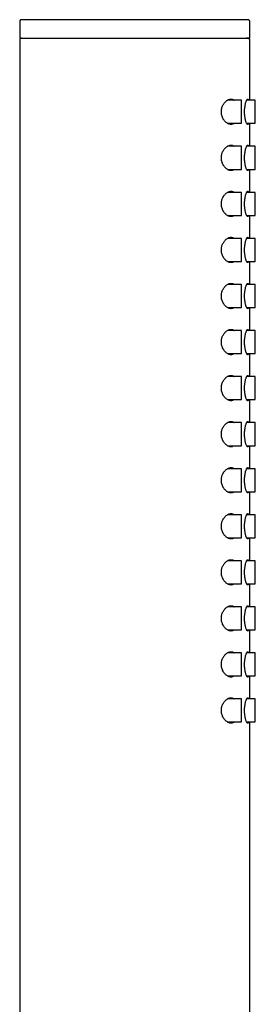
# Model space of a CAD drawing. Units: millimetres. Extents: x 8 to 422, y 12 to 516.
# Drawn here: x 372 to 398, y 409 to 516 of the extents above; entities that cross this region are included whole.
import ezdxf

# ---------------------------------------------------------------- set-up
doc = ezdxf.new("R2010")
doc.units = ezdxf.units.MM

msp = doc.modelspace()

# ---------------------------------------------------------------- linework, layer by layer
at = {"color": 7, "linetype": 'Continuous', "lineweight": 30}
for p, q in [((372.5, 515.7), (372.5, 513.9)), ((372.7, 515.9), (372.67, 515.9)), ((397.5, 513.9), (397.5, 515.7)), ((372.5, 513.9), (397.5, 513.9)), ((372.5, 513.7), (372.5, 332.1)), ((372.68, 513.9), (372.68, 513.9)), ((397.5, 507.15), (397.5, 513.7)), ((397.5, 513.7), (397.5, 513.7)), ((396.6, 507.15), (395.06, 507.15)), ((396.6, 504.65), (396.6, 507.15)), ((398.1, 507.15), (397.15, 507.15)), ((398.1, 504.65), (398.1, 507.15)), ((395.06, 504.65), (396.6, 504.65)), ((397.15, 504.65), (398.1, 504.65)), ((397.5, 502.15), (397.5, 504.65)), ((396.6, 502.15), (395.06, 502.15)), ((396.6, 499.65), (396.6, 502.15)), ((398.1, 502.15), (397.15, 502.15)), ((398.1, 499.65), (398.1, 502.15)), ((395.06, 499.65), (396.6, 499.65)), ((397.15, 499.65), (398.1, 499.65)), ((397.5, 497.15), (397.5, 499.65)), ((396.6, 497.15), (395.06, 497.15)), ((396.6, 494.65), (396.6, 497.15)), ((398.1, 497.15), (397.15, 497.15)), ((398.1, 494.65), (398.1, 497.15)), ((395.06, 494.65), (396.6, 494.65)), ((397.15, 494.65), (398.1, 494.65)), ((397.5, 492.15), (397.5, 494.65)), ((396.6, 492.15), (395.06, 492.15)), ((396.6, 489.65), (396.6, 492.15)), ((398.1, 492.15), (397.15, 492.15)), ((398.1, 489.65), (398.1, 492.15)), ((395.06, 489.65), (396.6, 489.65)), ((397.15, 489.65), (398.1, 489.65)), ((397.5, 487.15), (397.5, 489.65)), ((396.6, 487.15), (395.06, 487.15)), ((396.6, 484.65), (396.6, 487.15)), ((398.1, 487.15), (397.15, 487.15)), ((398.1, 484.65), (398.1, 487.15)), ((395.06, 484.65), (396.6, 484.65)), ((397.15, 484.65), (398.1, 484.65)), ((397.5, 482.15), (397.5, 484.65)), ((396.6, 482.15), (395.06, 482.15)), ((396.6, 479.65), (396.6, 482.15)), ((398.1, 482.15), (397.15, 482.15)), ((398.1, 479.65), (398.1, 482.15)), ((395.06, 479.65), (396.6, 479.65)), ((397.15, 479.65), (398.1, 479.65)), ((397.5, 477.15), (397.5, 479.65)), ((396.6, 477.15), (395.06, 477.15)), ((396.6, 474.65), (396.6, 477.15)), ((398.1, 477.15), (397.15, 477.15)), ((398.1, 474.65), (398.1, 477.15)), ((395.06, 474.65), (396.6, 474.65)), ((397.15, 474.65), (398.1, 474.65)), ((397.5, 472.15), (397.5, 474.65)), ((396.6, 472.15), (395.06, 472.15)), ((396.6, 469.65), (396.6, 472.15)), ((398.1, 472.15), (397.15, 472.15)), ((398.1, 469.65), (398.1, 472.15)), ((395.06, 469.65), (396.6, 469.65)), ((397.15, 469.65), (398.1, 469.65)), ((397.5, 467.15), (397.5, 469.65)), ((396.6, 467.15), (395.06, 467.15)), ((396.6, 464.65), (396.6, 467.15)), ((398.1, 467.15), (397.15, 467.15)), ((398.1, 464.65), (398.1, 467.15)), ((395.06, 464.65), (396.6, 464.65)), ((397.15, 464.65), (398.1, 464.65)), ((397.5, 462.15), (397.5, 464.65)), ((396.6, 462.15), (395.06, 462.15)), ((396.6, 459.65), (396.6, 462.15)), ((398.1, 462.15), (397.15, 462.15)), ((398.1, 459.65), (398.1, 462.15)), ((395.06, 459.65), (396.6, 459.65)), ((397.15, 459.65), (398.1, 459.65)), ((397.5, 457.15), (397.5, 459.65)), ((396.6, 457.15), (395.06, 457.15)), ((396.6, 454.65), (396.6, 457.15)), ((398.1, 457.15), (397.15, 457.15)), ((398.1, 454.65), (398.1, 457.15)), ((395.06, 454.65), (396.6, 454.65)), ((397.15, 454.65), (398.1, 454.65)), ((397.5, 452.15), (397.5, 454.65)), ((396.6, 452.15), (395.06, 452.15)), ((396.6, 449.65), (396.6, 452.15)), ((398.1, 452.15), (397.15, 452.15)), ((398.1, 449.65), (398.1, 452.15)), ((395.06, 449.65), (396.6, 449.65)), ((397.15, 449.65), (398.1, 449.65)), ((397.5, 447.15), (397.5, 449.65)), ((396.6, 447.15), (395.06, 447.15)), ((396.6, 444.65), (396.6, 447.15)), ((398.1, 447.15), (397.15, 447.15)), ((398.1, 444.65), (398.1, 447.15)), ((395.06, 444.65), (396.6, 444.65)), ((397.15, 444.65), (398.1, 444.65)), ((397.5, 442.15), (397.5, 444.65)), ((396.6, 442.15), (395.06, 442.15)), ((396.6, 439.65), (396.6, 442.15)), ((398.1, 442.15), (397.15, 442.15)), ((398.1, 439.65), (398.1, 442.15)), ((395.06, 439.65), (396.6, 439.65)), ((397.15, 439.65), (398.1, 439.65)), ((397.5, 329.1), (397.5, 439.65))]:
    msp.add_line(p, q, dxfattribs=at)
at = {"color": 7, "linetype": 'Continuous', "lineweight": 30, "flags": 128}
for points in [[(395.81, 504.65), (395.79, 504.64), (395.75, 504.61), (395.69, 504.58), (395.63, 504.55), (395.58, 504.54), (395.52, 504.53), (395.46, 504.52), (395.39, 504.53), (395.33, 504.54), (395.26, 504.56), (395.19, 504.58), (395.13, 504.61), (395.06, 504.65), (395, 504.69), (394.94, 504.73), (394.88, 504.79), (394.82, 504.85), (394.76, 504.91), (394.71, 504.98), (394.67, 505.04), (394.62, 505.11), (394.59, 505.18), (394.55, 505.26), (394.52, 505.33), (394.49, 505.42), (394.46, 505.5), (394.44, 505.6), (394.43, 505.69), (394.42, 505.76), (394.41, 505.83), (394.41, 505.9), (394.41, 505.98), (394.42, 506.05), (394.43, 506.13), (394.44, 506.2), (394.46, 506.28), (394.48, 506.37), (394.51, 506.45), (394.55, 506.53), (394.58, 506.61), (394.63, 506.69), (394.67, 506.76), (394.72, 506.83), (394.77, 506.9), (394.83, 506.96), (394.88, 507.02), (394.94, 507.07), (395, 507.11), (395.06, 507.15), (395.12, 507.18), (395.19, 507.22), (395.25, 507.24), (395.32, 507.26), (395.39, 507.27), (395.46, 507.27), (395.46, 507.27)], [(397.37, 504.65), (397.36, 504.61), (397.35, 504.58), (397.33, 504.56), (397.32, 504.54), (397.3, 504.53), (397.28, 504.52), (397.26, 504.53), (397.24, 504.54), (397.22, 504.55), (397.2, 504.58), (397.18, 504.6), (397.16, 504.64), (397.14, 504.68), (397.12, 504.73), (397.1, 504.78), (397.08, 504.84), (397.06, 504.9), (397.04, 504.97), (397.02, 505.04), (397.01, 505.12), (396.99, 505.2), (396.98, 505.28), (396.97, 505.36), (396.96, 505.45), (396.95, 505.54), (396.94, 505.64), (396.94, 505.72), (396.93, 505.81), (396.93, 505.9), (396.93, 505.99), (396.94, 506.08), (396.94, 506.17), (396.95, 506.25), (396.95, 506.34), (396.96, 506.42), (396.98, 506.51), (396.99, 506.58), (397, 506.66), (397.02, 506.73), (397.03, 506.8), (397.05, 506.87), (397.07, 506.93), (397.09, 506.99), (397.1, 507.04), (397.13, 507.09), (397.15, 507.13), (397.17, 507.17), (397.19, 507.2), (397.21, 507.23), (397.22, 507.25), (397.24, 507.26), (397.26, 507.27), (397.28, 507.27), (397.28, 507.27)], [(395.81, 499.65), (395.79, 499.64), (395.75, 499.61), (395.69, 499.58), (395.63, 499.55), (395.58, 499.54), (395.52, 499.53), (395.46, 499.52), (395.39, 499.53), (395.33, 499.54), (395.26, 499.56), (395.19, 499.58), (395.13, 499.61), (395.06, 499.65), (395, 499.69), (394.94, 499.73), (394.88, 499.79), (394.82, 499.85), (394.76, 499.91), (394.71, 499.98), (394.67, 500.04), (394.62, 500.11), (394.59, 500.18), (394.55, 500.26), (394.52, 500.33), (394.49, 500.42), (394.46, 500.5), (394.44, 500.6), (394.43, 500.69), (394.42, 500.76), (394.41, 500.83), (394.41, 500.9), (394.41, 500.98), (394.42, 501.05), (394.43, 501.13), (394.44, 501.2), (394.46, 501.28), (394.48, 501.37), (394.51, 501.45), (394.55, 501.53), (394.58, 501.61), (394.63, 501.69), (394.67, 501.76), (394.72, 501.83), (394.77, 501.9), (394.83, 501.96), (394.88, 502.02), (394.94, 502.07), (395, 502.11), (395.06, 502.15), (395.12, 502.18), (395.19, 502.22), (395.25, 502.24), (395.32, 502.26), (395.39, 502.27), (395.46, 502.27), (395.46, 502.27)], [(397.37, 499.65), (397.36, 499.61), (397.35, 499.58), (397.33, 499.56), (397.32, 499.54), (397.3, 499.53), (397.28, 499.52), (397.26, 499.53), (397.24, 499.54), (397.22, 499.55), (397.2, 499.58), (397.18, 499.6), (397.16, 499.64), (397.14, 499.68), (397.12, 499.73), (397.1, 499.78), (397.08, 499.84), (397.06, 499.9), (397.04, 499.97), (397.02, 500.04), (397.01, 500.12), (396.99, 500.2), (396.98, 500.28), (396.97, 500.36), (396.96, 500.45), (396.95, 500.54), (396.94, 500.64), (396.94, 500.72), (396.93, 500.81), (396.93, 500.9), (396.93, 500.99), (396.94, 501.08), (396.94, 501.17), (396.95, 501.25), (396.95, 501.34), (396.96, 501.42), (396.98, 501.51), (396.99, 501.58), (397, 501.66), (397.02, 501.73), (397.03, 501.8), (397.05, 501.87), (397.07, 501.93), (397.09, 501.99), (397.1, 502.04), (397.13, 502.09), (397.15, 502.13), (397.17, 502.17), (397.19, 502.2), (397.21, 502.23), (397.22, 502.25), (397.24, 502.26), (397.26, 502.27), (397.28, 502.27), (397.28, 502.27)], [(395.81, 494.65), (395.79, 494.64), (395.75, 494.61), (395.69, 494.58), (395.63, 494.55), (395.58, 494.54), (395.52, 494.53), (395.46, 494.52), (395.39, 494.53), (395.33, 494.54), (395.26, 494.56), (395.19, 494.58), (395.13, 494.61), (395.06, 494.65), (395, 494.69), (394.94, 494.73), (394.88, 494.79), (394.82, 494.85), (394.76, 494.91), (394.71, 494.98), (394.67, 495.04), (394.62, 495.11), (394.59, 495.18), (394.55, 495.26), (394.52, 495.33), (394.49, 495.42), (394.46, 495.5), (394.44, 495.6), (394.43, 495.69), (394.42, 495.76), (394.41, 495.83), (394.41, 495.9), (394.41, 495.98), (394.42, 496.05), (394.43, 496.13), (394.44, 496.2), (394.46, 496.28), (394.48, 496.37), (394.51, 496.45), (394.55, 496.53), (394.58, 496.61), (394.63, 496.69), (394.67, 496.76), (394.72, 496.83), (394.77, 496.9), (394.83, 496.96), (394.88, 497.02), (394.94, 497.07), (395, 497.11), (395.06, 497.15), (395.12, 497.18), (395.19, 497.22), (395.25, 497.24), (395.32, 497.26), (395.39, 497.27), (395.46, 497.27), (395.46, 497.27)], [(397.37, 494.65), (397.36, 494.61), (397.35, 494.58), (397.33, 494.56), (397.32, 494.54), (397.3, 494.53), (397.28, 494.52), (397.26, 494.53), (397.24, 494.54), (397.22, 494.55), (397.2, 494.58), (397.18, 494.6), (397.16, 494.64), (397.14, 494.68), (397.12, 494.73), (397.1, 494.78), (397.08, 494.84), (397.06, 494.9), (397.04, 494.97), (397.02, 495.04), (397.01, 495.12), (396.99, 495.2), (396.98, 495.28), (396.97, 495.36), (396.96, 495.45), (396.95, 495.54), (396.94, 495.64), (396.94, 495.72), (396.93, 495.81), (396.93, 495.9), (396.93, 495.99), (396.94, 496.08), (396.94, 496.17), (396.95, 496.25), (396.95, 496.34), (396.96, 496.42), (396.98, 496.51), (396.99, 496.58), (397, 496.66), (397.02, 496.73), (397.03, 496.8), (397.05, 496.87), (397.07, 496.93), (397.09, 496.99), (397.1, 497.04), (397.13, 497.09), (397.15, 497.13), (397.17, 497.17), (397.19, 497.2), (397.21, 497.23), (397.22, 497.25), (397.24, 497.26), (397.26, 497.27), (397.28, 497.27), (397.28, 497.27)], [(395.81, 489.65), (395.79, 489.64), (395.75, 489.61), (395.69, 489.58), (395.63, 489.55), (395.58, 489.54), (395.52, 489.53), (395.46, 489.52), (395.39, 489.53), (395.33, 489.54), (395.26, 489.56), (395.19, 489.58), (395.13, 489.61), (395.06, 489.65), (395, 489.69), (394.94, 489.73), (394.88, 489.79), (394.82, 489.85), (394.76, 489.91), (394.71, 489.98), (394.67, 490.04), (394.62, 490.11), (394.59, 490.18), (394.55, 490.26), (394.52, 490.33), (394.49, 490.42), (394.46, 490.5), (394.44, 490.6), (394.43, 490.69), (394.42, 490.76), (394.41, 490.83), (394.41, 490.9), (394.41, 490.98), (394.42, 491.05), (394.43, 491.13), (394.44, 491.2), (394.46, 491.28), (394.48, 491.37), (394.51, 491.45), (394.55, 491.53), (394.58, 491.61), (394.63, 491.69), (394.67, 491.76), (394.72, 491.83), (394.77, 491.9), (394.83, 491.96), (394.88, 492.02), (394.94, 492.07), (395, 492.11), (395.06, 492.15), (395.12, 492.18), (395.19, 492.22), (395.25, 492.24), (395.32, 492.26), (395.39, 492.27), (395.46, 492.27), (395.46, 492.27)], [(397.37, 489.65), (397.36, 489.61), (397.35, 489.58), (397.33, 489.56), (397.32, 489.54), (397.3, 489.53), (397.28, 489.52), (397.26, 489.53), (397.24, 489.54), (397.22, 489.55), (397.2, 489.58), (397.18, 489.6), (397.16, 489.64), (397.14, 489.68), (397.12, 489.73), (397.1, 489.78), (397.08, 489.84), (397.06, 489.9), (397.04, 489.97), (397.02, 490.04), (397.01, 490.12), (396.99, 490.2), (396.98, 490.28), (396.97, 490.36), (396.96, 490.45), (396.95, 490.54), (396.94, 490.64), (396.94, 490.72), (396.93, 490.81), (396.93, 490.9), (396.93, 490.99), (396.94, 491.08), (396.94, 491.17), (396.95, 491.25), (396.95, 491.34), (396.96, 491.42), (396.98, 491.51), (396.99, 491.58), (397, 491.66), (397.02, 491.73), (397.03, 491.8), (397.05, 491.87), (397.07, 491.93), (397.09, 491.99), (397.1, 492.04), (397.13, 492.09), (397.15, 492.13), (397.17, 492.17), (397.19, 492.2), (397.21, 492.23), (397.22, 492.25), (397.24, 492.26), (397.26, 492.27), (397.28, 492.27), (397.28, 492.27)], [(395.81, 484.65), (395.79, 484.64), (395.75, 484.61), (395.69, 484.58), (395.63, 484.55), (395.58, 484.54), (395.52, 484.53), (395.46, 484.52), (395.39, 484.53), (395.33, 484.54), (395.26, 484.56), (395.19, 484.58), (395.13, 484.61), (395.06, 484.65), (395, 484.69), (394.94, 484.73), (394.88, 484.79), (394.82, 484.85), (394.76, 484.91), (394.71, 484.98), (394.67, 485.04), (394.62, 485.11), (394.59, 485.18), (394.55, 485.26), (394.52, 485.33), (394.49, 485.42), (394.46, 485.5), (394.44, 485.6), (394.43, 485.69), (394.42, 485.76), (394.41, 485.83), (394.41, 485.9), (394.41, 485.98), (394.42, 486.05), (394.43, 486.13), (394.44, 486.2), (394.46, 486.28), (394.48, 486.37), (394.51, 486.45), (394.55, 486.53), (394.58, 486.61), (394.63, 486.69), (394.67, 486.76), (394.72, 486.83), (394.77, 486.9), (394.83, 486.96), (394.88, 487.02), (394.94, 487.07), (395, 487.11), (395.06, 487.15), (395.12, 487.18), (395.19, 487.22), (395.25, 487.24), (395.32, 487.26), (395.39, 487.27), (395.46, 487.27), (395.46, 487.27)], [(397.37, 484.65), (397.36, 484.61), (397.35, 484.58), (397.33, 484.56), (397.32, 484.54), (397.3, 484.53), (397.28, 484.52), (397.26, 484.53), (397.24, 484.54), (397.22, 484.55), (397.2, 484.58), (397.18, 484.6), (397.16, 484.64), (397.14, 484.68), (397.12, 484.73), (397.1, 484.78), (397.08, 484.84), (397.06, 484.9), (397.04, 484.97), (397.02, 485.04), (397.01, 485.12), (396.99, 485.2), (396.98, 485.28), (396.97, 485.36), (396.96, 485.45), (396.95, 485.54), (396.94, 485.64), (396.94, 485.72), (396.93, 485.81), (396.93, 485.9), (396.93, 485.99), (396.94, 486.08), (396.94, 486.17), (396.95, 486.25), (396.95, 486.34), (396.96, 486.42), (396.98, 486.51), (396.99, 486.58), (397, 486.66), (397.02, 486.73), (397.03, 486.8), (397.05, 486.87), (397.07, 486.93), (397.09, 486.99), (397.1, 487.04), (397.13, 487.09), (397.15, 487.13), (397.17, 487.17), (397.19, 487.2), (397.21, 487.23), (397.22, 487.25), (397.24, 487.26), (397.26, 487.27), (397.28, 487.27), (397.28, 487.27)], [(395.81, 479.65), (395.79, 479.64), (395.75, 479.61), (395.69, 479.58), (395.63, 479.55), (395.58, 479.54), (395.52, 479.53), (395.46, 479.52), (395.39, 479.53), (395.33, 479.54), (395.26, 479.56), (395.19, 479.58), (395.13, 479.61), (395.06, 479.65), (395, 479.69), (394.94, 479.73), (394.88, 479.79), (394.82, 479.85), (394.76, 479.91), (394.71, 479.98), (394.67, 480.04), (394.62, 480.11), (394.59, 480.18), (394.55, 480.26), (394.52, 480.33), (394.49, 480.42), (394.46, 480.5), (394.44, 480.6), (394.43, 480.69), (394.42, 480.76), (394.41, 480.83), (394.41, 480.9), (394.41, 480.98), (394.42, 481.05), (394.43, 481.13), (394.44, 481.2), (394.46, 481.28), (394.48, 481.37), (394.51, 481.45), (394.55, 481.53), (394.58, 481.61), (394.63, 481.69), (394.67, 481.76), (394.72, 481.83), (394.77, 481.9), (394.83, 481.96), (394.88, 482.02), (394.94, 482.07), (395, 482.11), (395.06, 482.15), (395.12, 482.18), (395.19, 482.22), (395.25, 482.24), (395.32, 482.26), (395.39, 482.27), (395.46, 482.27), (395.46, 482.27)], [(397.37, 479.65), (397.36, 479.61), (397.35, 479.58), (397.33, 479.56), (397.32, 479.54), (397.3, 479.53), (397.28, 479.52), (397.26, 479.53), (397.24, 479.54), (397.22, 479.55), (397.2, 479.58), (397.18, 479.6), (397.16, 479.64), (397.14, 479.68), (397.12, 479.73), (397.1, 479.78), (397.08, 479.84), (397.06, 479.9), (397.04, 479.97), (397.02, 480.04), (397.01, 480.12), (396.99, 480.2), (396.98, 480.28), (396.97, 480.36), (396.96, 480.45), (396.95, 480.54), (396.94, 480.64), (396.94, 480.72), (396.93, 480.81), (396.93, 480.9), (396.93, 480.99), (396.94, 481.08), (396.94, 481.17), (396.95, 481.25), (396.95, 481.34), (396.96, 481.42), (396.98, 481.51), (396.99, 481.58), (397, 481.66), (397.02, 481.73), (397.03, 481.8), (397.05, 481.87), (397.07, 481.93), (397.09, 481.99), (397.1, 482.04), (397.13, 482.09), (397.15, 482.13), (397.17, 482.17), (397.19, 482.2), (397.21, 482.23), (397.22, 482.25), (397.24, 482.26), (397.26, 482.27), (397.28, 482.27), (397.28, 482.27)], [(395.81, 474.65), (395.79, 474.64), (395.75, 474.61), (395.69, 474.58), (395.63, 474.55), (395.58, 474.54), (395.52, 474.53), (395.46, 474.52), (395.39, 474.53), (395.33, 474.54), (395.26, 474.56), (395.19, 474.58), (395.13, 474.61), (395.06, 474.65), (395, 474.69), (394.94, 474.73), (394.88, 474.79), (394.82, 474.85), (394.76, 474.91), (394.71, 474.98), (394.67, 475.04), (394.62, 475.11), (394.59, 475.18), (394.55, 475.26), (394.52, 475.33), (394.49, 475.42), (394.46, 475.5), (394.44, 475.6), (394.43, 475.69), (394.42, 475.76), (394.41, 475.83), (394.41, 475.9), (394.41, 475.98), (394.42, 476.05), (394.43, 476.13), (394.44, 476.2), (394.46, 476.28), (394.48, 476.37), (394.51, 476.45), (394.55, 476.53), (394.58, 476.61), (394.63, 476.69), (394.67, 476.76), (394.72, 476.83), (394.77, 476.9), (394.83, 476.96), (394.88, 477.02), (394.94, 477.07), (395, 477.11), (395.06, 477.15), (395.12, 477.18), (395.19, 477.22), (395.25, 477.24), (395.32, 477.26), (395.39, 477.27), (395.46, 477.27), (395.46, 477.27)], [(397.37, 474.65), (397.36, 474.61), (397.35, 474.58), (397.33, 474.56), (397.32, 474.54), (397.3, 474.53), (397.28, 474.52), (397.26, 474.53), (397.24, 474.54), (397.22, 474.55), (397.2, 474.58), (397.18, 474.6), (397.16, 474.64), (397.14, 474.68), (397.12, 474.73), (397.1, 474.78), (397.08, 474.84), (397.06, 474.9), (397.04, 474.97), (397.02, 475.04), (397.01, 475.12), (396.99, 475.2), (396.98, 475.28), (396.97, 475.36), (396.96, 475.45), (396.95, 475.54), (396.94, 475.64), (396.94, 475.72), (396.93, 475.81), (396.93, 475.9), (396.93, 475.99), (396.94, 476.08), (396.94, 476.17), (396.95, 476.25), (396.95, 476.34), (396.96, 476.42), (396.98, 476.51), (396.99, 476.58), (397, 476.66), (397.02, 476.73), (397.03, 476.8), (397.05, 476.87), (397.07, 476.93), (397.09, 476.99), (397.1, 477.04), (397.13, 477.09), (397.15, 477.13), (397.17, 477.17), (397.19, 477.2), (397.21, 477.23), (397.22, 477.25), (397.24, 477.26), (397.26, 477.27), (397.28, 477.27), (397.28, 477.27)], [(395.81, 469.65), (395.79, 469.64), (395.75, 469.61), (395.69, 469.58), (395.63, 469.55), (395.58, 469.54), (395.52, 469.53), (395.46, 469.52), (395.39, 469.53), (395.33, 469.54), (395.26, 469.56), (395.19, 469.58), (395.13, 469.61), (395.06, 469.65), (395, 469.69), (394.94, 469.73), (394.88, 469.79), (394.82, 469.85), (394.76, 469.91), (394.71, 469.98), (394.67, 470.04), (394.62, 470.11), (394.59, 470.18), (394.55, 470.26), (394.52, 470.33), (394.49, 470.42), (394.46, 470.5), (394.44, 470.6), (394.43, 470.69), (394.42, 470.76), (394.41, 470.83), (394.41, 470.9), (394.41, 470.98), (394.42, 471.05), (394.43, 471.13), (394.44, 471.2), (394.46, 471.28), (394.48, 471.37), (394.51, 471.45), (394.55, 471.53), (394.58, 471.61), (394.63, 471.69), (394.67, 471.76), (394.72, 471.83), (394.77, 471.9), (394.83, 471.96), (394.88, 472.02), (394.94, 472.07), (395, 472.11), (395.06, 472.15), (395.12, 472.18), (395.19, 472.22), (395.25, 472.24), (395.32, 472.26), (395.39, 472.27), (395.46, 472.27), (395.46, 472.27)], [(397.37, 469.65), (397.36, 469.61), (397.35, 469.58), (397.33, 469.56), (397.32, 469.54), (397.3, 469.53), (397.28, 469.52), (397.26, 469.53), (397.24, 469.54), (397.22, 469.55), (397.2, 469.58), (397.18, 469.6), (397.16, 469.64), (397.14, 469.68), (397.12, 469.73), (397.1, 469.78), (397.08, 469.84), (397.06, 469.9), (397.04, 469.97), (397.02, 470.04), (397.01, 470.12), (396.99, 470.2), (396.98, 470.28), (396.97, 470.36), (396.96, 470.45), (396.95, 470.54), (396.94, 470.64), (396.94, 470.72), (396.93, 470.81), (396.93, 470.9), (396.93, 470.99), (396.94, 471.08), (396.94, 471.17), (396.95, 471.25), (396.95, 471.34), (396.96, 471.42), (396.98, 471.51), (396.99, 471.58), (397, 471.66), (397.02, 471.73), (397.03, 471.8), (397.05, 471.87), (397.07, 471.93), (397.09, 471.99), (397.1, 472.04), (397.13, 472.09), (397.15, 472.13), (397.17, 472.17), (397.19, 472.2), (397.21, 472.23), (397.22, 472.25), (397.24, 472.26), (397.26, 472.27), (397.28, 472.27), (397.28, 472.27)], [(395.81, 464.65), (395.79, 464.64), (395.75, 464.61), (395.69, 464.58), (395.63, 464.55), (395.58, 464.54), (395.52, 464.53), (395.46, 464.52), (395.39, 464.53), (395.33, 464.54), (395.26, 464.56), (395.19, 464.58), (395.13, 464.61), (395.06, 464.65), (395, 464.69), (394.94, 464.73), (394.88, 464.79), (394.82, 464.85), (394.76, 464.91), (394.71, 464.98), (394.67, 465.04), (394.62, 465.11), (394.59, 465.18), (394.55, 465.26), (394.52, 465.33), (394.49, 465.42), (394.46, 465.5), (394.44, 465.6), (394.43, 465.69), (394.42, 465.76), (394.41, 465.83), (394.41, 465.9), (394.41, 465.98), (394.42, 466.05), (394.43, 466.13), (394.44, 466.2), (394.46, 466.28), (394.48, 466.37), (394.51, 466.45), (394.55, 466.53), (394.58, 466.61), (394.63, 466.69), (394.67, 466.76), (394.72, 466.83), (394.77, 466.9), (394.83, 466.96), (394.88, 467.02), (394.94, 467.07), (395, 467.11), (395.06, 467.15), (395.12, 467.18), (395.19, 467.22), (395.25, 467.24), (395.32, 467.26), (395.39, 467.27), (395.46, 467.27), (395.46, 467.27)], [(397.37, 464.65), (397.36, 464.61), (397.35, 464.58), (397.33, 464.56), (397.32, 464.54), (397.3, 464.53), (397.28, 464.52), (397.26, 464.53), (397.24, 464.54), (397.22, 464.55), (397.2, 464.58), (397.18, 464.6), (397.16, 464.64), (397.14, 464.68), (397.12, 464.73), (397.1, 464.78), (397.08, 464.84), (397.06, 464.9), (397.04, 464.97), (397.02, 465.04), (397.01, 465.12), (396.99, 465.2), (396.98, 465.28), (396.97, 465.36), (396.96, 465.45), (396.95, 465.54), (396.94, 465.64), (396.94, 465.72), (396.93, 465.81), (396.93, 465.9), (396.93, 465.99), (396.94, 466.08), (396.94, 466.17), (396.95, 466.25), (396.95, 466.34), (396.96, 466.42), (396.98, 466.51), (396.99, 466.58), (397, 466.66), (397.02, 466.73), (397.03, 466.8), (397.05, 466.87), (397.07, 466.93), (397.09, 466.99), (397.1, 467.04), (397.13, 467.09), (397.15, 467.13), (397.17, 467.17), (397.19, 467.2), (397.21, 467.23), (397.22, 467.25), (397.24, 467.26), (397.26, 467.27), (397.28, 467.27), (397.28, 467.27)], [(395.81, 459.65), (395.79, 459.64), (395.75, 459.61), (395.69, 459.58), (395.63, 459.55), (395.58, 459.54), (395.52, 459.53), (395.46, 459.52), (395.39, 459.53), (395.33, 459.54), (395.26, 459.56), (395.19, 459.58), (395.13, 459.61), (395.06, 459.65), (395, 459.69), (394.94, 459.73), (394.88, 459.79), (394.82, 459.85), (394.76, 459.91), (394.71, 459.98), (394.67, 460.04), (394.62, 460.11), (394.59, 460.18), (394.55, 460.26), (394.52, 460.33), (394.49, 460.42), (394.46, 460.5), (394.44, 460.6), (394.43, 460.69), (394.42, 460.76), (394.41, 460.83), (394.41, 460.9), (394.41, 460.98), (394.42, 461.05), (394.43, 461.13), (394.44, 461.2), (394.46, 461.28), (394.48, 461.37), (394.51, 461.45), (394.55, 461.53), (394.58, 461.61), (394.63, 461.69), (394.67, 461.76), (394.72, 461.83), (394.77, 461.9), (394.83, 461.96), (394.88, 462.02), (394.94, 462.07), (395, 462.11), (395.06, 462.15), (395.12, 462.18), (395.19, 462.22), (395.25, 462.24), (395.32, 462.26), (395.39, 462.27), (395.46, 462.27), (395.46, 462.27)], [(397.37, 459.65), (397.36, 459.61), (397.35, 459.58), (397.33, 459.56), (397.32, 459.54), (397.3, 459.53), (397.28, 459.52), (397.26, 459.53), (397.24, 459.54), (397.22, 459.55), (397.2, 459.58), (397.18, 459.6), (397.16, 459.64), (397.14, 459.68), (397.12, 459.73), (397.1, 459.78), (397.08, 459.84), (397.06, 459.9), (397.04, 459.97), (397.02, 460.04), (397.01, 460.12), (396.99, 460.2), (396.98, 460.28), (396.97, 460.36), (396.96, 460.45), (396.95, 460.54), (396.94, 460.64), (396.94, 460.72), (396.93, 460.81), (396.93, 460.9), (396.93, 460.99), (396.94, 461.08), (396.94, 461.17), (396.95, 461.25), (396.95, 461.34), (396.96, 461.42), (396.98, 461.51), (396.99, 461.58), (397, 461.66), (397.02, 461.73), (397.03, 461.8), (397.05, 461.87), (397.07, 461.93), (397.09, 461.99), (397.1, 462.04), (397.13, 462.09), (397.15, 462.13), (397.17, 462.17), (397.19, 462.2), (397.21, 462.23), (397.22, 462.25), (397.24, 462.26), (397.26, 462.27), (397.28, 462.27), (397.28, 462.27)], [(395.81, 454.65), (395.79, 454.64), (395.75, 454.61), (395.69, 454.58), (395.63, 454.55), (395.58, 454.54), (395.52, 454.53), (395.46, 454.52), (395.39, 454.53), (395.33, 454.54), (395.26, 454.56), (395.19, 454.58), (395.13, 454.61), (395.06, 454.65), (395, 454.69), (394.94, 454.73), (394.88, 454.79), (394.82, 454.85), (394.76, 454.91), (394.71, 454.98), (394.67, 455.04), (394.62, 455.11), (394.59, 455.18), (394.55, 455.26), (394.52, 455.33), (394.49, 455.42), (394.46, 455.5), (394.44, 455.6), (394.43, 455.69), (394.42, 455.76), (394.41, 455.83), (394.41, 455.9), (394.41, 455.98), (394.42, 456.05), (394.43, 456.13), (394.44, 456.2), (394.46, 456.28), (394.48, 456.37), (394.51, 456.45), (394.55, 456.53), (394.58, 456.61), (394.63, 456.69), (394.67, 456.76), (394.72, 456.83), (394.77, 456.9), (394.83, 456.96), (394.88, 457.02), (394.94, 457.07), (395, 457.11), (395.06, 457.15), (395.12, 457.18), (395.19, 457.22), (395.25, 457.24), (395.32, 457.26), (395.39, 457.27), (395.46, 457.27), (395.46, 457.27)], [(397.37, 454.65), (397.36, 454.61), (397.35, 454.58), (397.33, 454.56), (397.32, 454.54), (397.3, 454.53), (397.28, 454.52), (397.26, 454.53), (397.24, 454.54), (397.22, 454.55), (397.2, 454.58), (397.18, 454.6), (397.16, 454.64), (397.14, 454.68), (397.12, 454.73), (397.1, 454.78), (397.08, 454.84), (397.06, 454.9), (397.04, 454.97), (397.02, 455.04), (397.01, 455.12), (396.99, 455.2), (396.98, 455.28), (396.97, 455.36), (396.96, 455.45), (396.95, 455.54), (396.94, 455.64), (396.94, 455.72), (396.93, 455.81), (396.93, 455.9), (396.93, 455.99), (396.94, 456.08), (396.94, 456.17), (396.95, 456.25), (396.95, 456.34), (396.96, 456.42), (396.98, 456.51), (396.99, 456.58), (397, 456.66), (397.02, 456.73), (397.03, 456.8), (397.05, 456.87), (397.07, 456.93), (397.09, 456.99), (397.1, 457.04), (397.13, 457.09), (397.15, 457.13), (397.17, 457.17), (397.19, 457.2), (397.21, 457.23), (397.22, 457.25), (397.24, 457.26), (397.26, 457.27), (397.28, 457.27), (397.28, 457.27)], [(395.81, 449.65), (395.79, 449.64), (395.75, 449.61), (395.69, 449.58), (395.63, 449.55), (395.58, 449.54), (395.52, 449.53), (395.46, 449.52), (395.39, 449.53), (395.33, 449.54), (395.26, 449.56), (395.19, 449.58), (395.13, 449.61), (395.06, 449.65), (395, 449.69), (394.94, 449.73), (394.88, 449.79), (394.82, 449.85), (394.76, 449.91), (394.71, 449.98), (394.67, 450.04), (394.62, 450.11), (394.59, 450.18), (394.55, 450.26), (394.52, 450.33), (394.49, 450.42), (394.46, 450.5), (394.44, 450.6), (394.43, 450.69), (394.42, 450.76), (394.41, 450.83), (394.41, 450.9), (394.41, 450.98), (394.42, 451.05), (394.43, 451.13), (394.44, 451.2), (394.46, 451.28), (394.48, 451.37), (394.51, 451.45), (394.55, 451.53), (394.58, 451.61), (394.63, 451.69), (394.67, 451.76), (394.72, 451.83), (394.77, 451.9), (394.83, 451.96), (394.88, 452.02), (394.94, 452.07), (395, 452.11), (395.06, 452.15), (395.12, 452.18), (395.19, 452.22), (395.25, 452.24), (395.32, 452.26), (395.39, 452.27), (395.46, 452.27), (395.46, 452.27)], [(397.37, 449.65), (397.36, 449.61), (397.35, 449.58), (397.33, 449.56), (397.32, 449.54), (397.3, 449.53), (397.28, 449.52), (397.26, 449.53), (397.24, 449.54), (397.22, 449.55), (397.2, 449.58), (397.18, 449.6), (397.16, 449.64), (397.14, 449.68), (397.12, 449.73), (397.1, 449.78), (397.08, 449.84), (397.06, 449.9), (397.04, 449.97), (397.02, 450.04), (397.01, 450.12), (396.99, 450.2), (396.98, 450.28), (396.97, 450.36), (396.96, 450.45), (396.95, 450.54), (396.94, 450.64), (396.94, 450.72), (396.93, 450.81), (396.93, 450.9), (396.93, 450.99), (396.94, 451.08), (396.94, 451.17), (396.95, 451.25), (396.95, 451.34), (396.96, 451.42), (396.98, 451.51), (396.99, 451.58), (397, 451.66), (397.02, 451.73), (397.03, 451.8), (397.05, 451.87), (397.07, 451.93), (397.09, 451.99), (397.1, 452.04), (397.13, 452.09), (397.15, 452.13), (397.17, 452.17), (397.19, 452.2), (397.21, 452.23), (397.22, 452.25), (397.24, 452.26), (397.26, 452.27), (397.28, 452.27), (397.28, 452.27)], [(395.81, 444.65), (395.79, 444.64), (395.75, 444.61), (395.69, 444.58), (395.63, 444.55), (395.58, 444.54), (395.52, 444.53), (395.46, 444.52), (395.39, 444.53), (395.33, 444.54), (395.26, 444.56), (395.19, 444.58), (395.13, 444.61), (395.06, 444.65), (395, 444.69), (394.94, 444.73), (394.88, 444.79), (394.82, 444.85), (394.76, 444.91), (394.71, 444.98), (394.67, 445.04), (394.62, 445.11), (394.59, 445.18), (394.55, 445.26), (394.52, 445.33), (394.49, 445.42), (394.46, 445.5), (394.44, 445.6), (394.43, 445.69), (394.42, 445.76), (394.41, 445.83), (394.41, 445.9), (394.41, 445.98), (394.42, 446.05), (394.43, 446.13), (394.44, 446.2), (394.46, 446.28), (394.48, 446.37), (394.51, 446.45), (394.55, 446.53), (394.58, 446.61), (394.63, 446.69), (394.67, 446.76), (394.72, 446.83), (394.77, 446.9), (394.83, 446.96), (394.88, 447.02), (394.94, 447.07), (395, 447.11), (395.06, 447.15), (395.12, 447.18), (395.19, 447.22), (395.25, 447.24), (395.32, 447.26), (395.39, 447.27), (395.46, 447.27), (395.46, 447.27)], [(397.37, 444.65), (397.36, 444.61), (397.35, 444.58), (397.33, 444.56), (397.32, 444.54), (397.3, 444.53), (397.28, 444.52), (397.26, 444.53), (397.24, 444.54), (397.22, 444.55), (397.2, 444.58), (397.18, 444.6), (397.16, 444.64), (397.14, 444.68), (397.12, 444.73), (397.1, 444.78), (397.08, 444.84), (397.06, 444.9), (397.04, 444.97), (397.02, 445.04), (397.01, 445.12), (396.99, 445.2), (396.98, 445.28), (396.97, 445.36), (396.96, 445.45), (396.95, 445.54), (396.94, 445.64), (396.94, 445.72), (396.93, 445.81), (396.93, 445.9), (396.93, 445.99), (396.94, 446.08), (396.94, 446.17), (396.95, 446.25), (396.95, 446.34), (396.96, 446.42), (396.98, 446.51), (396.99, 446.58), (397, 446.66), (397.02, 446.73), (397.03, 446.8), (397.05, 446.87), (397.07, 446.93), (397.09, 446.99), (397.1, 447.04), (397.13, 447.09), (397.15, 447.13), (397.17, 447.17), (397.19, 447.2), (397.21, 447.23), (397.22, 447.25), (397.24, 447.26), (397.26, 447.27), (397.28, 447.27), (397.28, 447.27)], [(395.81, 439.65), (395.79, 439.64), (395.75, 439.61), (395.69, 439.58), (395.63, 439.55), (395.58, 439.54), (395.52, 439.53), (395.46, 439.52), (395.39, 439.53), (395.33, 439.54), (395.26, 439.56), (395.19, 439.58), (395.13, 439.61), (395.06, 439.65), (395, 439.69), (394.94, 439.73), (394.88, 439.79), (394.82, 439.85), (394.76, 439.91), (394.71, 439.98), (394.67, 440.04), (394.62, 440.11), (394.59, 440.18), (394.55, 440.26), (394.52, 440.33), (394.49, 440.42), (394.46, 440.5), (394.44, 440.6), (394.43, 440.69), (394.42, 440.76), (394.41, 440.83), (394.41, 440.9), (394.41, 440.98), (394.42, 441.05), (394.43, 441.13), (394.44, 441.2), (394.46, 441.28), (394.48, 441.37), (394.51, 441.45), (394.55, 441.53), (394.58, 441.61), (394.63, 441.69), (394.67, 441.76), (394.72, 441.83), (394.77, 441.9), (394.83, 441.96), (394.88, 442.02), (394.94, 442.07), (395, 442.11), (395.06, 442.15), (395.12, 442.18), (395.19, 442.22), (395.25, 442.24), (395.32, 442.26), (395.39, 442.27), (395.46, 442.27), (395.46, 442.27)], [(397.37, 439.65), (397.36, 439.61), (397.35, 439.58), (397.33, 439.56), (397.32, 439.54), (397.3, 439.53), (397.28, 439.52), (397.26, 439.53), (397.24, 439.54), (397.22, 439.55), (397.2, 439.58), (397.18, 439.6), (397.16, 439.64), (397.14, 439.68), (397.12, 439.73), (397.1, 439.78), (397.08, 439.84), (397.06, 439.9), (397.04, 439.97), (397.02, 440.04), (397.01, 440.12), (396.99, 440.2), (396.98, 440.28), (396.97, 440.36), (396.96, 440.45), (396.95, 440.54), (396.94, 440.64), (396.94, 440.72), (396.93, 440.81), (396.93, 440.9), (396.93, 440.99), (396.94, 441.08), (396.94, 441.17), (396.95, 441.25), (396.95, 441.34), (396.96, 441.42), (396.98, 441.51), (396.99, 441.58), (397, 441.66), (397.02, 441.73), (397.03, 441.8), (397.05, 441.87), (397.07, 441.93), (397.09, 441.99), (397.1, 442.04), (397.13, 442.09), (397.15, 442.13), (397.17, 442.17), (397.19, 442.2), (397.21, 442.23), (397.22, 442.25), (397.24, 442.26), (397.26, 442.27), (397.28, 442.27), (397.28, 442.27)]]:
    msp.add_lwpolyline(points, dxfattribs=at)
at = {"color": 7, "linetype": 'Continuous', "lineweight": 30}
for points, knots in [([(372.68, 515.9), (372.68, 515.9), (372.68, 515.9), (372.67, 515.9), (372.66, 515.9), (372.66, 515.89), (372.65, 515.89), (372.65, 515.89), (372.64, 515.89), (372.63, 515.89), (372.63, 515.88), (372.62, 515.88), (372.62, 515.88), (372.62, 515.88), (372.61, 515.88), (372.6, 515.87), (372.59, 515.87), (372.58, 515.86), (372.56, 515.84), (372.54, 515.82), (372.53, 515.8), (372.52, 515.77), (372.51, 515.74), (372.5, 515.71), (372.5, 515.7)], [0, 0, 0, 0, 0.101362, 0.192831, 0.274426, 0.346177, 0.408133, 0.460376, 0.503048, 0.536423, 0.5611, 0.57063, 0.578737, 0.586043, 0.595276, 0.609237, 0.627932, 0.66024, 0.703382, 0.758842, 0.808593, 0.86538, 0.929223, 1, 1, 1, 1]), ([(372.64, 515.89), (372.64, 515.89), (372.62, 515.89), (372.6, 515.87), (372.57, 515.85), (372.55, 515.83), (372.53, 515.8), (372.51, 515.77), (372.5, 515.73), (372.5, 515.71), (372.5, 515.7)], [0, 0, 0, 0, 0.055513, 0.191895, 0.327996, 0.463985, 0.597675, 0.731642, 0.865848, 1, 1, 1, 1]), ([(397.3, 515.9), (397.3, 515.9), (397.29, 515.9), (397.28, 515.9), (397.26, 515.9), (397.23, 515.9), (397.19, 515.9), (397.15, 515.9), (397.1, 515.9), (397.04, 515.9), (396.98, 515.9), (396.9, 515.9), (396.82, 515.9), (396.74, 515.9), (396.64, 515.9), (396.54, 515.9), (396.43, 515.9), (396.32, 515.9), (396.2, 515.9), (396.07, 515.9), (395.93, 515.9), (395.79, 515.9), (395.64, 515.9), (395.49, 515.9), (395.33, 515.9), (395.17, 515.9), (395, 515.9), (394.82, 515.9), (394.64, 515.9), (394.44, 515.9), (394.25, 515.9), (394.05, 515.9), (393.84, 515.9), (393.63, 515.9), (393.41, 515.9), (393.18, 515.9), (392.96, 515.9), (392.72, 515.9), (392.49, 515.9), (392.25, 515.9), (392.01, 515.9), (391.76, 515.9), (391.51, 515.9), (391.25, 515.9), (390.99, 515.9), (390.72, 515.9), (390.46, 515.9), (390.18, 515.9), (389.91, 515.9), (389.63, 515.9), (389.35, 515.9), (389.06, 515.9), (388.78, 515.9), (388.49, 515.9), (388.2, 515.9), (387.91, 515.9), (387.62, 515.9), (387.33, 515.9), (387.04, 515.9), (386.74, 515.9), (386.44, 515.9), (386.14, 515.9), (385.84, 515.9), (385.54, 515.9), (385.23, 515.9), (384.93, 515.9), (384.63, 515.9), (384.33, 515.9), (384.03, 515.9), (383.73, 515.9), (383.43, 515.9), (383.13, 515.9), (382.84, 515.9), (382.55, 515.9), (382.26, 515.9), (381.96, 515.9), (381.67, 515.9), (381.38, 515.9), (381.09, 515.9), (380.81, 515.9), (380.53, 515.9), (380.25, 515.9), (379.97, 515.9), (379.69, 515.9), (379.42, 515.9), (379.16, 515.9), (378.89, 515.9), (378.64, 515.9), (378.38, 515.9), (378.14, 515.9), (377.89, 515.9), (377.65, 515.9), (377.41, 515.9), (377.17, 515.9), (376.94, 515.9), (376.71, 515.9), (376.49, 515.9), (376.28, 515.9), (376.07, 515.9), (375.86, 515.9), (375.66, 515.9), (375.47, 515.9), (375.28, 515.9), (375.1, 515.9), (374.93, 515.9), (374.76, 515.9), (374.6, 515.9), (374.44, 515.9), (374.29, 515.9), (374.14, 515.9), (374.01, 515.9), (373.87, 515.9), (373.75, 515.9), (373.63, 515.9), (373.52, 515.9), (373.41, 515.9), (373.31, 515.9), (373.22, 515.9), (373.14, 515.9), (373.06, 515.9), (373, 515.9), (372.93, 515.9), (372.88, 515.9), (372.83, 515.9), (372.79, 515.9), (372.76, 515.9), (372.73, 515.9), (372.71, 515.9), (372.7, 515.9), (372.7, 515.9), (372.7, 515.9)], [0, 0, 0, 0, 0.0078577, 0.0157009, 0.0235343, 0.0313626, 0.0391907, 0.0468833, 0.0545847, 0.0622994, 0.0700182, 0.0778797, 0.085731, 0.0935767, 0.1014217, 0.1092707, 0.1171284, 0.1249997, 0.1328597, 0.1407046, 0.1485391, 0.156368, 0.1641958, 0.1718876, 0.1795875, 0.1873, 0.1950202, 0.2028828, 0.2107347, 0.2185806, 0.2264253, 0.2342735, 0.2421301, 0.2499998, 0.2578583, 0.2657021, 0.2735358, 0.2813643, 0.2891921, 0.2968843, 0.304585, 0.3122987, 0.3200178, 0.3278797, 0.3357313, 0.3435773, 0.3514226, 0.3592718, 0.3671298, 0.3750013, 0.3828616, 0.3907067, 0.3985413, 0.4063702, 0.4141981, 0.4218898, 0.4295897, 0.437302, 0.4450221, 0.4528845, 0.4607362, 0.4685819, 0.4764263, 0.4842743, 0.4921306, 0.5, 0.5078583, 0.5157018, 0.5235353, 0.5313635, 0.5391911, 0.5468831, 0.5545835, 0.562297, 0.570016, 0.5778777, 0.5857292, 0.5935752, 0.6014203, 0.6092695, 0.6171274, 0.6249988, 0.6328591, 0.6407043, 0.648539, 0.656368, 0.664196, 0.6718879, 0.6795878, 0.6873003, 0.6950206, 0.7028833, 0.7107352, 0.7185811, 0.7264258, 0.7342741, 0.7421306, 0.7500003, 0.7578589, 0.7657026, 0.7735364, 0.7813648, 0.7891926, 0.7968847, 0.8045853, 0.812299, 0.8200181, 0.82788, 0.8357315, 0.8435774, 0.8514225, 0.8592715, 0.8671293, 0.8750004, 0.8828606, 0.8907055, 0.8985399, 0.9063686, 0.9141963, 0.9218879, 0.9295875, 0.9372996, 0.9450179, 0.9528791, 0.9607302, 0.9685758, 0.9764209, 0.9842701, 0.9921282, 1, 1, 1, 1]), ([(397.5, 515.7), (397.5, 515.71), (397.5, 515.73), (397.49, 515.77), (397.47, 515.8), (397.45, 515.83), (397.43, 515.85), (397.4, 515.87), (397.37, 515.89), (397.33, 515.9), (397.31, 515.9), (397.3, 515.9)], [0, 0, 0, 0, 0.112167, 0.224374, 0.336373, 0.448141, 0.559817, 0.669605, 0.77962, 0.889832, 1, 1, 1, 1]), ([(397.33, 515.9), (397.33, 515.9), (397.33, 515.9), (397.32, 515.9), (397.32, 515.9)], [0, 0, 0, 0, 0.3270794, 1, 1, 1, 1]), ([(372.69, 513.9), (372.68, 513.9), (372.66, 513.9), (372.63, 513.89), (372.6, 513.87), (372.57, 513.85), (372.55, 513.83), (372.53, 513.8), (372.51, 513.77), (372.5, 513.73), (372.5, 513.71), (372.5, 513.7)], [0, 0, 0, 0, 0.083533, 0.199359, 0.314971, 0.430343, 0.545621, 0.658949, 0.772513, 0.886279, 1, 1, 1, 1]), ([(397.5, 513.7), (397.5, 513.71), (397.5, 513.72), (397.49, 513.75), (397.48, 513.77), (397.47, 513.79), (397.46, 513.82), (397.45, 513.83), (397.43, 513.84), (397.42, 513.86), (397.4, 513.87), (397.39, 513.88), (397.37, 513.88), (397.37, 513.89), (397.36, 513.89), (397.36, 513.89), (397.35, 513.89), (397.35, 513.89), (397.34, 513.89), (397.34, 513.89), (397.33, 513.9), (397.33, 513.9), (397.32, 513.9), (397.32, 513.9), (397.31, 513.9), (397.31, 513.9), (397.3, 513.9), (397.29, 513.9), (397.28, 513.9), (397.27, 513.9), (397.25, 513.9), (397.24, 513.9), (397.22, 513.9), (397.2, 513.9), (397.18, 513.9), (397.16, 513.9), (397.14, 513.9), (397.13, 513.9)], [0, 0, 0, 0, 0.012815, 0.0246, 0.035339, 0.049466, 0.061238, 0.07071, 0.079562, 0.088647, 0.09797, 0.107493, 0.115265, 0.120228, 0.122439, 0.123796, 0.125359, 0.129579, 0.138098, 0.150231, 0.166088, 0.184822, 0.207041, 0.232758, 0.26198, 0.294714, 0.341218, 0.387155, 0.43221, 0.510469, 0.585917, 0.658556, 0.733271, 0.804767, 0.873048, 0.938117, 1, 1, 1, 1]), ([(397.5, 513.7), (397.5, 513.71), (397.5, 513.73), (397.49, 513.77), (397.47, 513.8), (397.45, 513.83), (397.43, 513.85), (397.4, 513.87), (397.37, 513.89), (397.33, 513.9), (397.31, 513.9), (397.3, 513.9)], [0, 0, 0, 0, 0.112167, 0.224374, 0.336373, 0.448141, 0.559817, 0.669605, 0.77962, 0.889832, 1, 1, 1, 1]), ([(395.46, 507.27), (395.48, 507.27), (395.52, 507.27), (395.58, 507.26), (395.64, 507.24), (395.7, 507.22), (395.76, 507.19), (395.79, 507.16), (395.81, 507.15)], [0, 0, 0, 0, 0.170258, 0.341266, 0.512589, 0.683831, 0.85465, 1, 1, 1, 1]), ([(397.28, 507.27), (397.28, 507.27), (397.29, 507.27), (397.31, 507.26), (397.33, 507.25), (397.34, 507.23), (397.36, 507.2), (397.37, 507.17), (397.37, 507.15), (397.37, 507.15)], [0, 0, 0, 0, 0.1573593, 0.3152525, 0.473319, 0.6311975, 0.7885445, 0.9459945, 1, 1, 1, 1]), ([(395.46, 502.27), (395.48, 502.27), (395.52, 502.27), (395.58, 502.26), (395.64, 502.24), (395.7, 502.22), (395.76, 502.19), (395.79, 502.16), (395.81, 502.15)], [0, 0, 0, 0, 0.1702581, 0.341266, 0.5125893, 0.6838308, 0.8546496, 1, 1, 1, 1]), ([(397.28, 502.27), (397.28, 502.27), (397.29, 502.27), (397.31, 502.26), (397.33, 502.25), (397.34, 502.23), (397.36, 502.2), (397.37, 502.17), (397.37, 502.15), (397.37, 502.15)], [0, 0, 0, 0, 0.157359, 0.315252, 0.473319, 0.631198, 0.788544, 0.945995, 1, 1, 1, 1]), ([(395.46, 497.27), (395.48, 497.27), (395.52, 497.27), (395.58, 497.26), (395.64, 497.24), (395.7, 497.22), (395.76, 497.19), (395.79, 497.16), (395.81, 497.15)], [0, 0, 0, 0, 0.170258, 0.341266, 0.512589, 0.683831, 0.85465, 1, 1, 1, 1]), ([(397.28, 497.27), (397.28, 497.27), (397.29, 497.27), (397.31, 497.26), (397.33, 497.25), (397.34, 497.23), (397.36, 497.2), (397.37, 497.17), (397.37, 497.15), (397.37, 497.15)], [0, 0, 0, 0, 0.157359, 0.315252, 0.473319, 0.631198, 0.788544, 0.945995, 1, 1, 1, 1]), ([(395.46, 492.27), (395.48, 492.27), (395.52, 492.27), (395.58, 492.26), (395.64, 492.24), (395.7, 492.22), (395.76, 492.19), (395.79, 492.16), (395.81, 492.15)], [0, 0, 0, 0, 0.170258, 0.341266, 0.512589, 0.683831, 0.85465, 1, 1, 1, 1]), ([(397.28, 492.27), (397.28, 492.27), (397.29, 492.27), (397.31, 492.26), (397.33, 492.25), (397.34, 492.23), (397.36, 492.2), (397.37, 492.17), (397.37, 492.15), (397.37, 492.15)], [0, 0, 0, 0, 0.157359, 0.315252, 0.473319, 0.631198, 0.788544, 0.945995, 1, 1, 1, 1]), ([(395.46, 487.27), (395.48, 487.27), (395.52, 487.27), (395.58, 487.26), (395.64, 487.24), (395.7, 487.22), (395.76, 487.19), (395.79, 487.16), (395.81, 487.15)], [0, 0, 0, 0, 0.170258, 0.341266, 0.512589, 0.683831, 0.85465, 1, 1, 1, 1]), ([(397.28, 487.27), (397.28, 487.27), (397.29, 487.27), (397.31, 487.26), (397.33, 487.25), (397.34, 487.23), (397.36, 487.2), (397.37, 487.17), (397.37, 487.15), (397.37, 487.15)], [0, 0, 0, 0, 0.157359, 0.315252, 0.473319, 0.631198, 0.788544, 0.945995, 1, 1, 1, 1]), ([(395.46, 482.27), (395.48, 482.27), (395.52, 482.27), (395.58, 482.26), (395.64, 482.24), (395.7, 482.22), (395.76, 482.19), (395.79, 482.16), (395.81, 482.15)], [0, 0, 0, 0, 0.1702581, 0.341266, 0.5125893, 0.6838308, 0.8546496, 1, 1, 1, 1]), ([(397.28, 482.27), (397.28, 482.27), (397.29, 482.27), (397.31, 482.26), (397.33, 482.25), (397.34, 482.23), (397.36, 482.2), (397.37, 482.17), (397.37, 482.15), (397.37, 482.15)], [0, 0, 0, 0, 0.157359, 0.315252, 0.473319, 0.631198, 0.788544, 0.945995, 1, 1, 1, 1]), ([(395.46, 477.27), (395.48, 477.27), (395.52, 477.27), (395.58, 477.26), (395.64, 477.24), (395.7, 477.22), (395.76, 477.19), (395.79, 477.16), (395.81, 477.15)], [0, 0, 0, 0, 0.170258, 0.341266, 0.512589, 0.683831, 0.85465, 1, 1, 1, 1]), ([(397.28, 477.27), (397.28, 477.27), (397.29, 477.27), (397.31, 477.26), (397.33, 477.25), (397.34, 477.23), (397.36, 477.2), (397.37, 477.17), (397.37, 477.15), (397.37, 477.15)], [0, 0, 0, 0, 0.157359, 0.315252, 0.473319, 0.631198, 0.788544, 0.945995, 1, 1, 1, 1]), ([(395.46, 472.27), (395.48, 472.27), (395.52, 472.27), (395.58, 472.26), (395.64, 472.24), (395.7, 472.22), (395.76, 472.19), (395.79, 472.16), (395.81, 472.15)], [0, 0, 0, 0, 0.170258, 0.341266, 0.512589, 0.683831, 0.85465, 1, 1, 1, 1]), ([(397.28, 472.27), (397.28, 472.27), (397.29, 472.27), (397.31, 472.26), (397.33, 472.25), (397.34, 472.23), (397.36, 472.2), (397.37, 472.17), (397.37, 472.15), (397.37, 472.15)], [0, 0, 0, 0, 0.157359, 0.315252, 0.473319, 0.631198, 0.788544, 0.945995, 1, 1, 1, 1]), ([(395.46, 467.27), (395.48, 467.27), (395.52, 467.27), (395.58, 467.26), (395.64, 467.24), (395.7, 467.22), (395.76, 467.19), (395.79, 467.16), (395.81, 467.15)], [0, 0, 0, 0, 0.170258, 0.341266, 0.512589, 0.683831, 0.85465, 1, 1, 1, 1]), ([(397.28, 467.27), (397.28, 467.27), (397.29, 467.27), (397.31, 467.26), (397.33, 467.25), (397.34, 467.23), (397.36, 467.2), (397.37, 467.17), (397.37, 467.15), (397.37, 467.15)], [0, 0, 0, 0, 0.157359, 0.315252, 0.473319, 0.631198, 0.788544, 0.945995, 1, 1, 1, 1]), ([(395.46, 462.27), (395.48, 462.27), (395.52, 462.27), (395.58, 462.26), (395.64, 462.24), (395.7, 462.22), (395.76, 462.19), (395.79, 462.16), (395.81, 462.15)], [0, 0, 0, 0, 0.170258, 0.341266, 0.512589, 0.683831, 0.85465, 1, 1, 1, 1]), ([(397.28, 462.27), (397.28, 462.27), (397.29, 462.27), (397.31, 462.26), (397.33, 462.25), (397.34, 462.23), (397.36, 462.2), (397.37, 462.17), (397.37, 462.15), (397.37, 462.15)], [0, 0, 0, 0, 0.157359, 0.315252, 0.473319, 0.631198, 0.788544, 0.945995, 1, 1, 1, 1]), ([(395.46, 457.27), (395.48, 457.27), (395.52, 457.27), (395.58, 457.26), (395.64, 457.24), (395.7, 457.22), (395.76, 457.19), (395.79, 457.16), (395.81, 457.15)], [0, 0, 0, 0, 0.170258, 0.341266, 0.512589, 0.683831, 0.85465, 1, 1, 1, 1]), ([(397.28, 457.27), (397.28, 457.27), (397.29, 457.27), (397.31, 457.26), (397.33, 457.25), (397.34, 457.23), (397.36, 457.2), (397.37, 457.17), (397.37, 457.15), (397.37, 457.15)], [0, 0, 0, 0, 0.157359, 0.315252, 0.473319, 0.631198, 0.788544, 0.945995, 1, 1, 1, 1]), ([(395.46, 452.27), (395.48, 452.27), (395.52, 452.27), (395.58, 452.26), (395.64, 452.24), (395.7, 452.22), (395.76, 452.19), (395.79, 452.16), (395.81, 452.15)], [0, 0, 0, 0, 0.170258, 0.341266, 0.512589, 0.683831, 0.85465, 1, 1, 1, 1]), ([(397.28, 452.27), (397.28, 452.27), (397.29, 452.27), (397.31, 452.26), (397.33, 452.25), (397.34, 452.23), (397.36, 452.2), (397.37, 452.17), (397.37, 452.15), (397.37, 452.15)], [0, 0, 0, 0, 0.157359, 0.315252, 0.473319, 0.631198, 0.788544, 0.945995, 1, 1, 1, 1]), ([(395.46, 447.27), (395.48, 447.27), (395.52, 447.27), (395.58, 447.26), (395.64, 447.24), (395.7, 447.22), (395.76, 447.19), (395.79, 447.16), (395.81, 447.15)], [0, 0, 0, 0, 0.1702581, 0.341266, 0.5125893, 0.6838308, 0.8546496, 1, 1, 1, 1]), ([(397.28, 447.27), (397.28, 447.27), (397.29, 447.27), (397.31, 447.26), (397.33, 447.25), (397.34, 447.23), (397.36, 447.2), (397.37, 447.17), (397.37, 447.15), (397.37, 447.15)], [0, 0, 0, 0, 0.1573593, 0.3152525, 0.473319, 0.6311975, 0.7885445, 0.9459945, 1, 1, 1, 1]), ([(395.46, 442.27), (395.48, 442.27), (395.52, 442.27), (395.58, 442.26), (395.64, 442.24), (395.7, 442.22), (395.76, 442.19), (395.79, 442.16), (395.81, 442.15)], [0, 0, 0, 0, 0.1702581, 0.341266, 0.5125893, 0.6838308, 0.8546496, 1, 1, 1, 1]), ([(397.28, 442.27), (397.28, 442.27), (397.29, 442.27), (397.31, 442.26), (397.33, 442.25), (397.34, 442.23), (397.36, 442.2), (397.37, 442.17), (397.37, 442.15), (397.37, 442.15)], [0, 0, 0, 0, 0.1573593, 0.3152525, 0.473319, 0.6311975, 0.7885445, 0.9459945, 1, 1, 1, 1])]:
    msp.add_open_spline(points, degree=3, knots=knots, dxfattribs=at)

doc.saveas('drawing.dxf')
